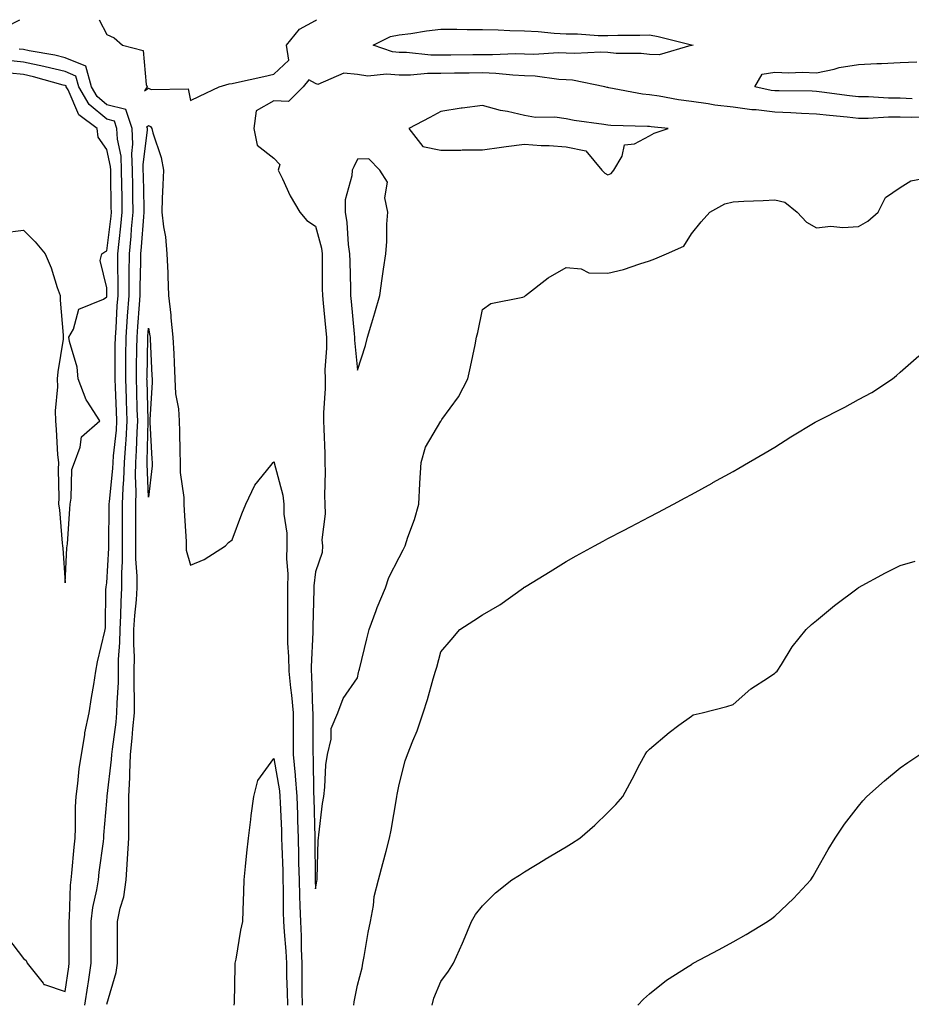
# Model space of a CAD drawing. Units: inches. Extents: x 1037123 to 1039763, y 7316378 to 7319018.
# Drawn here: x 1037587 to 1037801, y 7318782 to 7319018 of the extents above; entities that cross this region are included whole.
import ezdxf

# ---------------------------------------------------------------- set-up
doc = ezdxf.new("R2010")
doc.units = ezdxf.units.IN
doc.header["$MEASUREMENT"] = 0
doc.layers.add('Contour_10377316', color=7, linetype='Continuous', true_color=0x84e7d9)

msp = doc.modelspace()

# ---------------------------------------------------------------- linework, layer by layer
at = {"layer": 'Contour_10377316'}
for points in [[(1037583.75, 7319016.22, 3190), (1037587.23, 7319018, 3190)], [(1037606.22, 7319018, 3190), (1037608.05, 7319014.42, 3190), (1037609.79, 7319013.67, 3190), (1037611.76, 7319011.92, 3190), (1037616.76, 7319010.63, 3190), (1037617.46, 7319002.51, 3190), (1037617.74, 7319001.92, 3190), (1037617.05, 7319000.93, 3190), (1037618.05, 7319001.57, 3190), (1037618.67, 7319001.29, 3190), (1037627.54, 7319001.41, 3190), (1037628.05, 7318998.67, 3190), (1037630.26, 7318999.71, 3190), (1037634.94, 7319001.92, 3190), (1037637.37, 7319002.61, 3190), (1037638.05, 7319002.72, 3190), (1037639.09, 7319002.96, 3190), (1037645.61, 7319004.36, 3190), (1037648.05, 7319004.96, 3190), (1037651.66, 7319008.3, 3190), (1037651.1, 7319011.92, 3190), (1037654.22, 7319015.74, 3190), (1037658.05, 7319017.81, 3190), (1037658.27, 7319018, 3190)], [(1037602.8, 7318781.92, 3190), (1037603.48, 7318786.49, 3190), (1037603.64, 7318787.5, 3190), (1037604.3, 7318791.92, 3190), (1037604.28, 7318795.69, 3190), (1037604.28, 7318798.14, 3190), (1037604.26, 7318801.92, 3190), (1037604.65, 7318805.31, 3190), (1037605.67, 7318809.54, 3190), (1037606.02, 7318811.92, 3190), (1037606.21, 7318813.76, 3190), (1037607.21, 7318821.09, 3190), (1037607.31, 7318821.92, 3190), (1037607.35, 7318822.63, 3190), (1037608.05, 7318830.81, 3190), (1037608.13, 7318831.85, 3190), (1037608.13, 7318831.99, 3190), (1037609.18, 7318840.78, 3190), (1037609.24, 7318841.92, 3190), (1037609.38, 7318843.24, 3190), (1037610.24, 7318849.73, 3190), (1037610.45, 7318851.92, 3190), (1037610.49, 7318854.36, 3190), (1037610.8, 7318859.18, 3190), (1037610.82, 7318861.92, 3190), (1037610.86, 7318864.74, 3190), (1037611.19, 7318868.78, 3190), (1037611.23, 7318871.92, 3190), (1037611.43, 7318875.29, 3190), (1037611.45, 7318878.53, 3190), (1037611.64, 7318881.92, 3190), (1037611.62, 7318885.49, 3190), (1037611.78, 7318888.18, 3190), (1037611.76, 7318891.92, 3190), (1037611.76, 7318895.64, 3190), (1037611.8, 7318898.17, 3190), (1037611.8, 7318901.92, 3190), (1037611.94, 7318905.81, 3190), (1037612.15, 7318907.81, 3190), (1037612.29, 7318911.92, 3190), (1037612.58, 7318916.45, 3190), (1037612.68, 7318917.3, 3190), (1037612.95, 7318921.92, 3190), (1037612.78, 7318926.65, 3190), (1037612.76, 7318927.22, 3190), (1037612.56, 7318931.92, 3190), (1037612.62, 7318936.5, 3190), (1037612.62, 7318937.34, 3190), (1037612.68, 7318941.92, 3190), (1037613.03, 7318946.89, 3190), (1037613.03, 7318946.94, 3190), (1037613.36, 7318951.92, 3190), (1037613.4, 7318956.57, 3190), (1037613.42, 7318957.29, 3190), (1037613.46, 7318961.92, 3190), (1037613.87, 7318966.11, 3190), (1037613.99, 7318967.86, 3190), (1037614.38, 7318971.92, 3190), (1037614.3, 7318975.67, 3190), (1037614.24, 7318978.12, 3190), (1037614.18, 7318981.92, 3190), (1037614.03, 7318985.95, 3190), (1037614.3, 7318988.17, 3190), (1037614.09, 7318991.92, 3190), (1037612.62, 7318996.48, 3190), (1037608.05, 7318997.63, 3190), (1037605.71, 7318999.58, 3190), (1037604.34, 7319001.92, 3190), (1037602.99, 7319006.86, 3190), (1037598.05, 7319008.9, 3190), (1037595.61, 7319009.48, 3190), (1037589.44, 7319010.54, 3190), (1037588.05, 7319010.84, 3190), (1037587.07, 7319010.93, 3190)], [(1037584.22, 7318798.09, 3191), (1037588.05, 7318793.09, 3191), (1037588.71, 7318792.59, 3191), (1037588.97, 7318791.92, 3191), (1037592.82, 7318787.16, 3191), (1037592.99, 7318786.86, 3191), (1037593.11, 7318786.87, 3191), (1037598.05, 7318785.17, 3191), (1037598.91, 7318791.06, 3191), (1037599.05, 7318791.92, 3191), (1037599.05, 7318792.91, 3191), (1037599.01, 7318800.97, 3191), (1037599.01, 7318801.92, 3191), (1037599.12, 7318803, 3191), (1037599.32, 7318810.65, 3191), (1037599.51, 7318811.92, 3191), (1037599.69, 7318813.56, 3191), (1037600.2, 7318819.78, 3191), (1037600.43, 7318821.92, 3191), (1037600.55, 7318824.41, 3191), (1037600.55, 7318829.41, 3191), (1037600.69, 7318831.92, 3191), (1037601.1, 7318834.97, 3191), (1037601.43, 7318838.53, 3191), (1037601.96, 7318841.92, 3191), (1037602.76, 7318846.63, 3191), (1037602.8, 7318847.17, 3191), (1037603.79, 7318851.92, 3191), (1037604.36, 7318855.6, 3191), (1037604.89, 7318858.76, 3191), (1037605.39, 7318861.92, 3191), (1037605.78, 7318864.18, 3191), (1037607.58, 7318871.46, 3191), (1037607.68, 7318871.92, 3191), (1037607.72, 7318872.26, 3191), (1037607.84, 7318881.71, 3191), (1037607.85, 7318881.92, 3191), (1037607.87, 7318882.1, 3191), (1037608.05, 7318883.06, 3191), (1037608.56, 7318891.42, 3191), (1037608.56, 7318892.42, 3191), (1037608.64, 7318901.33, 3191), (1037608.64, 7318901.92, 3191), (1037608.66, 7318902.53, 3191), (1037609.51, 7318910.45, 3191), (1037609.57, 7318911.92, 3191), (1037609.67, 7318913.54, 3191), (1037610.32, 7318919.65, 3191), (1037610.45, 7318921.92, 3191), (1037610.37, 7318924.24, 3191), (1037610.1, 7318929.87, 3191), (1037610.02, 7318931.92, 3191), (1037610.04, 7318933.91, 3191), (1037610.06, 7318939.91, 3191), (1037610.08, 7318941.92, 3191), (1037610.24, 7318944.1, 3191), (1037610.55, 7318949.42, 3191), (1037610.73, 7318951.92, 3191), (1037610.75, 7318954.61, 3191), (1037610.69, 7318959.28, 3191), (1037610.71, 7318961.92, 3191), (1037611, 7318964.87, 3191), (1037611.43, 7318968.54, 3191), (1037611.74, 7318971.92, 3191), (1037611.68, 7318975.55, 3191), (1037611.64, 7318978.33, 3191), (1037611.57, 7318981.92, 3191), (1037611.45, 7318985.31, 3191), (1037610.57, 7318989.41, 3191), (1037610.43, 7318991.92, 3191), (1037609.85, 7318993.72, 3191), (1037608.05, 7318994.17, 3191), (1037603.83, 7318997.7, 3191), (1037601.35, 7319001.92, 3191), (1037600.63, 7319004.5, 3191), (1037598.05, 7319005.58, 3191), (1037593.26, 7319006.7, 3191), (1037592.93, 7319006.79, 3191), (1037588.05, 7319007.83, 3191), (1037584.34, 7319008.21, 3191)], [(1037800.9, 7318999.06, 3189), (1037798.05, 7318999.16, 3189), (1037795.3, 7318999.16, 3189), (1037790.45, 7318999.52, 3189), (1037788.05, 7318999.52, 3189), (1037785.9, 7318999.77, 3189), (1037779.32, 7319000.65, 3189), (1037778.05, 7319000.8, 3189), (1037776.98, 7319000.84, 3189), (1037769.05, 7319000.93, 3189), (1037768.05, 7319000.97, 3189), (1037767.19, 7319001.07, 3189), (1037763.23, 7319001.92, 3189), (1037765, 7319004.97, 3189), (1037768.05, 7319005.42, 3189), (1037771.41, 7319005.28, 3189), (1037774.57, 7319005.4, 3189), (1037778.05, 7319005.27, 3189), (1037782.29, 7319006.16, 3189), (1037783.42, 7319006.55, 3189), (1037788.05, 7319007.25, 3189), (1037792.44, 7319007.53, 3189), (1037793.6, 7319007.47, 3189), (1037798.05, 7319007.71, 3189), (1037802.05, 7319007.91, 3189)], [(1037583.07, 7318966.9, 3192), (1037588.05, 7318967.61, 3192), (1037590.88, 7318964.75, 3192), (1037593.3, 7318961.92, 3192), (1037594.67, 7318958.55, 3192), (1037596.17, 7318953.8, 3192), (1037596.84, 7318951.92, 3192), (1037596.9, 7318950.77, 3192), (1037597.58, 7318942.38, 3192), (1037597.62, 7318941.92, 3192), (1037597.56, 7318941.43, 3192), (1037596.29, 7318933.67, 3192), (1037596.14, 7318931.92, 3192), (1037596.19, 7318930.06, 3192), (1037595.67, 7318924.31, 3192), (1037595.71, 7318921.92, 3192), (1037595.94, 7318919.81, 3192), (1037596.25, 7318913.72, 3192), (1037596.43, 7318911.92, 3192), (1037596.37, 7318910.25, 3192), (1037596.53, 7318903.43, 3192), (1037596.49, 7318901.92, 3192), (1037596.7, 7318900.57, 3192), (1037597.37, 7318892.59, 3192), (1037597.46, 7318891.92, 3192), (1037597.48, 7318891.35, 3192), (1037598.05, 7318883.1, 3192), (1037598.5, 7318891.47, 3192), (1037598.56, 7318891.92, 3192), (1037598.6, 7318892.46, 3192), (1037599.16, 7318900.8, 3192), (1037599.22, 7318901.92, 3192), (1037599.53, 7318903.4, 3192), (1037599.69, 7318910.27, 3192), (1037600.26, 7318911.92, 3192), (1037601.68, 7318915.56, 3192), (1037601.94, 7318918.04, 3192), (1037606.37, 7318921.92, 3192), (1037603.32, 7318926.64, 3192), (1037603.09, 7318926.96, 3192), (1037601.21, 7318931.92, 3192), (1037600.9, 7318934.76, 3192), (1037599.09, 7318940.88, 3192), (1037598.93, 7318941.92, 3192), (1037600.02, 7318943.89, 3192), (1037601.35, 7318948.62, 3192), (1037607.21, 7318951.07, 3192), (1037608.05, 7318951.63, 3192), (1037608.07, 7318951.91, 3192), (1037608.07, 7318951.94, 3192), (1037608.05, 7318953.73, 3192), (1037606.45, 7318960.32, 3192), (1037606.82, 7318961.92, 3192), (1037607.58, 7318962.38, 3192), (1037608.05, 7318962.59, 3192), (1037609.05, 7318970.93, 3192), (1037609.12, 7318971.92, 3192), (1037609.1, 7318972.98, 3192), (1037608.99, 7318980.99, 3192), (1037608.97, 7318981.92, 3192), (1037608.93, 7318982.8, 3192), (1037608.05, 7318986.92, 3192), (1037606, 7318989.88, 3192), (1037605.69, 7318991.92, 3192), (1037601.33, 7318995.21, 3192), (1037598.77, 7319001.2, 3192), (1037598.34, 7319001.92, 3192), (1037598.28, 7319002.15, 3192), (1037598.05, 7319002.25, 3192), (1037597.62, 7319002.35, 3192), (1037590.45, 7319004.32, 3192), (1037588.05, 7319004.83, 3192), (1037584.81, 7319005.16, 3192)], [(1037805.35, 7318994.62, 3190), (1037800.73, 7318994.59, 3190), (1037798.05, 7318994.68, 3190), (1037795.3, 7318994.68, 3190), (1037790.43, 7318994.3, 3190), (1037788.05, 7318994.3, 3190), (1037785.35, 7318994.61, 3190), (1037781.16, 7318995.03, 3190), (1037778.05, 7318995.4, 3190), (1037774.44, 7318995.54, 3190), (1037771.84, 7318995.71, 3190), (1037768.05, 7318995.85, 3190), (1037763.6, 7318996.38, 3190), (1037762.54, 7318996.42, 3190), (1037758.05, 7318997.06, 3190), (1037753.67, 7318997.55, 3190), (1037752.11, 7318997.85, 3190), (1037748.05, 7318998.38, 3190), (1037744.94, 7318998.81, 3190), (1037740.3, 7318999.68, 3190), (1037738.05, 7319000.02, 3190), (1037736.31, 7319000.19, 3190), (1037728.26, 7319001.7, 3190), (1037728.05, 7319001.72, 3190), (1037727.89, 7319001.76, 3190), (1037727.29, 7319001.92, 3190), (1037719.61, 7319003.48, 3190), (1037718.05, 7319003.58, 3190), (1037716.31, 7319003.65, 3190), (1037710.61, 7319004.49, 3190), (1037708.05, 7319004.58, 3190), (1037705.3, 7319004.67, 3190), (1037701.25, 7319005.13, 3190), (1037698.05, 7319005.23, 3190), (1037694.79, 7319005.19, 3190), (1037691.29, 7319005.17, 3190), (1037688.05, 7319005.13, 3190), (1037684.83, 7319005.13, 3190), (1037680.8, 7319004.67, 3190), (1037678.05, 7319004.67, 3190), (1037675, 7319004.96, 3190), (1037670.59, 7319004.45, 3190), (1037668.05, 7319004.84, 3190), (1037664.79, 7319005.18, 3190), (1037658.58, 7319002.46, 3190), (1037658.05, 7319002.68, 3190), (1037656.39, 7319003.58, 3190), (1037655.04, 7319001.92, 3190), (1037651.57, 7318998.41, 3190), (1037648.05, 7318998.54, 3190), (1037643.83, 7318996.14, 3190), (1037643.26, 7318991.92, 3190), (1037644.03, 7318987.91, 3190), (1037648.05, 7318984.84, 3190), (1037649.44, 7318983.3, 3190), (1037649.09, 7318981.92, 3190), (1037650.08, 7318979.88, 3190), (1037651.92, 7318975.78, 3190), (1037654.24, 7318971.92, 3190), (1037655.98, 7318969.85, 3190), (1037658.05, 7318968.56, 3190), (1037659.42, 7318963.28, 3190), (1037659.61, 7318961.92, 3190), (1037659.63, 7318960.34, 3190), (1037659.65, 7318953.53, 3190), (1037659.69, 7318951.92, 3190), (1037659.85, 7318950.11, 3190), (1037660.41, 7318944.28, 3190), (1037660.63, 7318941.92, 3190), (1037660.67, 7318939.31, 3190), (1037660.28, 7318934.14, 3190), (1037660.3, 7318931.92, 3190), (1037660.32, 7318929.65, 3190), (1037659.94, 7318923.82, 3190), (1037659.96, 7318921.92, 3190), (1037660, 7318919.97, 3190), (1037660.22, 7318914.08, 3190), (1037660.24, 7318911.92, 3190), (1037660.3, 7318909.66, 3190), (1037660.16, 7318904.02, 3190), (1037660.22, 7318901.92, 3190), (1037660.37, 7318899.6, 3190), (1037659.53, 7318893.4, 3190), (1037659.69, 7318891.92, 3190), (1037659.65, 7318890.31, 3190), (1037658.05, 7318885.74, 3190), (1037657.64, 7318882.33, 3190), (1037657.64, 7318881.92, 3190), (1037657.62, 7318881.5, 3190), (1037657.35, 7318872.62, 3190), (1037657.35, 7318871.92, 3190), (1037657.37, 7318871.23, 3190), (1037657, 7318862.98, 3190), (1037657.01, 7318861.92, 3190), (1037657.09, 7318860.97, 3190), (1037657.33, 7318852.64, 3190), (1037657.39, 7318851.92, 3190), (1037657.39, 7318841.92, 3190), (1037657.44, 7318841.32, 3190), (1037657.54, 7318832.42, 3190), (1037657.6, 7318831.92, 3190), (1037657.6, 7318831.48, 3190), (1037657.87, 7318822.1, 3190), (1037657.87, 7318821.92, 3190), (1037657.89, 7318821.75, 3190), (1037657.93, 7318812.03, 3190), (1037657.95, 7318811.92, 3190), (1037657.95, 7318811.82, 3190), (1037658.05, 7318809.78, 3190), (1037658.38, 7318811.6, 3190), (1037658.4, 7318811.92, 3190), (1037658.46, 7318812.33, 3190), (1037658.66, 7318821.32, 3190), (1037658.71, 7318821.92, 3190), (1037658.85, 7318822.71, 3190), (1037659.73, 7318830.24, 3190), (1037660, 7318831.92, 3190), (1037660.28, 7318834.15, 3190), (1037660.53, 7318839.44, 3190), (1037660.88, 7318841.92, 3190), (1037661.74, 7318845.62, 3190), (1037661.76, 7318848.21, 3190), (1037663.34, 7318851.92, 3190), (1037664.65, 7318855.33, 3190), (1037668.05, 7318860.35, 3190), (1037668.34, 7318861.62, 3190), (1037668.42, 7318861.92, 3190), (1037668.54, 7318862.4, 3190), (1037670.34, 7318869.63, 3190), (1037670.9, 7318871.92, 3190), (1037672.58, 7318876.45, 3190), (1037672.82, 7318877.15, 3190), (1037674.75, 7318881.92, 3190), (1037675.61, 7318884.36, 3190), (1037678.05, 7318889.16, 3190), (1037679.01, 7318890.97, 3190), (1037679.46, 7318891.92, 3190), (1037680.14, 7318894.01, 3190), (1037681.7, 7318898.26, 3190), (1037682.78, 7318901.92, 3190), (1037683.03, 7318906.9, 3190), (1037683.03, 7318906.94, 3190), (1037683.3, 7318911.92, 3190), (1037684.38, 7318915.59, 3190), (1037688.05, 7318921.82, 3190), (1037688.11, 7318921.86, 3190), (1037688.15, 7318921.92, 3190), (1037688.32, 7318922.2, 3190), (1037692.29, 7318927.68, 3190), (1037694.51, 7318931.92, 3190), (1037695.12, 7318934.84, 3190), (1037696.25, 7318940.12, 3190), (1037696.62, 7318941.92, 3190), (1037696.88, 7318943.09, 3190), (1037698.05, 7318948.59, 3190), (1037700, 7318949.97, 3190), (1037707.68, 7318951.55, 3190), (1037708.05, 7318951.69, 3190), (1037708.17, 7318951.8, 3190), (1037708.34, 7318951.92, 3190), (1037713.79, 7318956.18, 3190), (1037718.05, 7318958.59, 3190), (1037721.64, 7318958.32, 3190), (1037723.5, 7318957.37, 3190), (1037728.05, 7318957.25, 3190), (1037731.8, 7318958.17, 3190), (1037735.67, 7318959.53, 3190), (1037738.05, 7318960.23, 3190), (1037739.3, 7318960.67, 3190), (1037742.13, 7318961.92, 3190), (1037746.23, 7318963.73, 3190), (1037748.05, 7318966.71, 3190), (1037750.39, 7318969.58, 3190), (1037752.48, 7318971.92, 3190), (1037756.1, 7318973.87, 3190), (1037758.05, 7318974.4, 3190), (1037760.65, 7318974.51, 3190), (1037765.26, 7318974.72, 3190), (1037768.05, 7318974.84, 3190), (1037770.41, 7318974.28, 3190), (1037773.38, 7318971.92, 3190), (1037775.63, 7318969.5, 3190), (1037778.05, 7318968.17, 3190), (1037781.43, 7318968.54, 3190), (1037784.34, 7318968.2, 3190), (1037788.05, 7318968.47, 3190), (1037790.28, 7318969.69, 3190), (1037792.8, 7318971.92, 3190), (1037794.57, 7318975.41, 3190), (1037798.05, 7318977.79, 3190), (1037800.61, 7318979.36, 3190), (1037806.64, 7318980.52, 3190)], [(1037608.05, 7318782.1, 3189), (1037610.26, 7318789.71, 3189), (1037610.61, 7318791.92, 3189), (1037610.63, 7318794.49, 3189), (1037610.59, 7318799.38, 3189), (1037610.61, 7318801.92, 3189), (1037611.23, 7318805.11, 3189), (1037612.11, 7318807.86, 3189), (1037612.7, 7318811.92, 3189), (1037613.01, 7318816.89, 3189), (1037613.03, 7318816.94, 3189), (1037613.3, 7318821.92, 3189), (1037613.32, 7318826.64, 3189), (1037613.3, 7318827.17, 3189), (1037613.32, 7318831.92, 3189), (1037613.54, 7318836.42, 3189), (1037613.52, 7318837.39, 3189), (1037613.71, 7318841.92, 3189), (1037614.12, 7318845.86, 3189), (1037614.26, 7318848.13, 3189), (1037614.63, 7318851.92, 3189), (1037614.67, 7318855.3, 3189), (1037614.55, 7318858.41, 3189), (1037614.59, 7318861.92, 3189), (1037614.63, 7318865.33, 3189), (1037614.48, 7318868.35, 3189), (1037614.53, 7318871.92, 3189), (1037614.71, 7318875.26, 3189), (1037615.14, 7318879.01, 3189), (1037615.34, 7318881.92, 3189), (1037615.3, 7318884.66, 3189), (1037614.98, 7318888.86, 3189), (1037614.96, 7318891.92, 3189), (1037614.98, 7318895, 3189), (1037614.96, 7318898.83, 3189), (1037614.96, 7318901.92, 3189), (1037615.06, 7318904.9, 3189), (1037614.91, 7318908.77, 3189), (1037615, 7318911.92, 3189), (1037615.18, 7318914.79, 3189), (1037615.28, 7318919.14, 3189), (1037615.43, 7318921.92, 3189), (1037615.34, 7318924.63, 3189), (1037615.22, 7318929.1, 3189), (1037615.12, 7318931.92, 3189), (1037615.16, 7318934.82, 3189), (1037615.24, 7318939.12, 3189), (1037615.28, 7318941.92, 3189), (1037615.45, 7318944.51, 3189), (1037615.86, 7318949.74, 3189), (1037616.02, 7318951.92, 3189), (1037616.04, 7318953.93, 3189), (1037616.17, 7318960.05, 3189), (1037616.19, 7318961.92, 3189), (1037616.35, 7318963.61, 3189), (1037616.88, 7318970.75, 3189), (1037617, 7318971.92, 3189), (1037616.98, 7318973, 3189), (1037616.8, 7318980.67, 3189), (1037616.78, 7318981.92, 3189), (1037616.72, 7318983.24, 3189), (1037617.78, 7318991.64, 3189), (1037617.76, 7318991.92, 3189), (1037617.62, 7318992.35, 3189), (1037618.05, 7318992.63, 3189), (1037618.54, 7318992.41, 3189), (1037618.83, 7318991.92, 3189), (1037619.05, 7318990.92, 3189), (1037621.08, 7318984.96, 3189), (1037621.59, 7318981.92, 3189), (1037621.49, 7318978.47, 3189), (1037621.29, 7318975.16, 3189), (1037621.19, 7318971.92, 3189), (1037621.6, 7318968.37, 3189), (1037622.07, 7318965.94, 3189), (1037622.44, 7318961.92, 3189), (1037622.62, 7318957.35, 3189), (1037622.66, 7318956.54, 3189), (1037622.84, 7318951.92, 3189), (1037623.36, 7318947.24, 3189), (1037623.4, 7318946.58, 3189), (1037623.85, 7318941.92, 3189), (1037624.05, 7318937.91, 3189), (1037624.14, 7318935.83, 3189), (1037624.32, 7318931.92, 3189), (1037624.51, 7318928.38, 3189), (1037625.18, 7318924.79, 3189), (1037625.39, 7318921.92, 3189), (1037625.47, 7318919.34, 3189), (1037625.51, 7318914.46, 3189), (1037625.59, 7318911.92, 3189), (1037625.61, 7318909.48, 3189), (1037626.49, 7318903.49, 3189), (1037626.51, 7318901.92, 3189), (1037626.55, 7318900.41, 3189), (1037627.01, 7318892.96, 3189), (1037627.03, 7318891.92, 3189), (1037627.05, 7318890.92, 3189), (1037628.05, 7318887.32, 3189), (1037631.33, 7318888.64, 3189), (1037636.49, 7318891.92, 3189), (1037637.19, 7318892.78, 3189), (1037638.05, 7318893.37, 3189), (1037640.37, 7318899.61, 3189), (1037641.35, 7318901.92, 3189), (1037643.5, 7318906.47, 3189), (1037647.31, 7318911.17, 3189), (1037647.87, 7318911.92, 3189), (1037647.95, 7318912.02, 3189), (1037648.05, 7318912.13, 3189), (1037648.09, 7318911.97, 3189), (1037648.11, 7318911.92, 3189), (1037648.11, 7318911.86, 3189), (1037650.2, 7318904.06, 3189), (1037650.41, 7318901.92, 3189), (1037650.47, 7318899.5, 3189), (1037651.12, 7318894.99, 3189), (1037651.17, 7318891.92, 3189), (1037651.1, 7318888.86, 3189), (1037651.39, 7318885.26, 3189), (1037651.31, 7318881.92, 3189), (1037651.29, 7318878.68, 3189), (1037651.33, 7318875.21, 3189), (1037651.31, 7318871.92, 3189), (1037651.35, 7318868.61, 3189), (1037651.59, 7318865.46, 3189), (1037651.64, 7318861.92, 3189), (1037652.03, 7318857.94, 3189), (1037652.31, 7318856.18, 3189), (1037652.68, 7318851.92, 3189), (1037652.66, 7318847.32, 3189), (1037652.66, 7318846.52, 3189), (1037652.64, 7318841.92, 3189), (1037653.13, 7318836.99, 3189), (1037653.13, 7318836.85, 3189), (1037653.54, 7318831.92, 3189), (1037653.69, 7318827.57, 3189), (1037653.73, 7318826.23, 3189), (1037653.89, 7318821.92, 3189), (1037653.99, 7318817.85, 3189), (1037653.99, 7318815.97, 3189), (1037654.09, 7318811.92, 3189), (1037654.18, 7318808.05, 3189), (1037654.3, 7318805.67, 3189), (1037654.42, 7318801.92, 3189), (1037654.57, 7318798.45, 3189), (1037654.57, 7318795.41, 3189), (1037654.71, 7318791.92, 3189), (1037654.77, 7318788.64, 3189), (1037654.73, 7318785.23, 3189), (1037654.79, 7318781.92, 3189)], [(1037667.19, 7318781.92, 3189), (1037667.25, 7318782.71, 3189), (1037668.05, 7318786.68, 3189), (1037669.18, 7318790.8, 3189), (1037669.36, 7318791.92, 3189), (1037669.65, 7318793.53, 3189), (1037670.67, 7318799.31, 3189), (1037671.17, 7318801.92, 3189), (1037671.92, 7318805.78, 3189), (1037672.07, 7318807.9, 3189), (1037673.09, 7318811.92, 3189), (1037674.14, 7318815.83, 3189), (1037674.94, 7318818.81, 3189), (1037675.78, 7318821.92, 3189), (1037676.16, 7318823.81, 3189), (1037677.42, 7318831.3, 3189), (1037677.54, 7318831.92, 3189), (1037677.62, 7318832.34, 3189), (1037678.05, 7318834.76, 3189), (1037679.51, 7318840.45, 3189), (1037680.04, 7318841.92, 3189), (1037681.35, 7318845.21, 3189), (1037682.39, 7318847.59, 3189), (1037683.85, 7318851.92, 3189), (1037684.87, 7318855.1, 3189), (1037686.23, 7318860.1, 3189), (1037686.76, 7318861.92, 3189), (1037687.07, 7318862.9, 3189), (1037688.05, 7318866.54, 3189), (1037690.51, 7318869.46, 3189), (1037692.56, 7318871.92, 3189), (1037695.92, 7318874.04, 3189), (1037698.05, 7318875.45, 3189), (1037702.15, 7318877.82, 3189), (1037707.82, 7318881.92, 3189), (1037707.95, 7318882.01, 3189), (1037708.05, 7318882.08, 3189), (1037708.46, 7318882.32, 3189), (1037714.2, 7318885.77, 3189), (1037718.05, 7318888.2, 3189), (1037720.45, 7318889.52, 3189), (1037724.83, 7318891.92, 3189), (1037726.92, 7318893.06, 3189), (1037728.05, 7318893.7, 3189), (1037731.76, 7318895.64, 3189), (1037733.46, 7318896.52, 3189), (1037738.05, 7318898.92, 3189), (1037740.02, 7318899.94, 3189), (1037743.75, 7318901.92, 3189), (1037746.55, 7318903.42, 3189), (1037748.05, 7318904.23, 3189), (1037753.01, 7318906.96, 3189), (1037753.21, 7318907.08, 3189), (1037758.05, 7318909.73, 3189), (1037759.42, 7318910.55, 3189), (1037761.76, 7318911.92, 3189), (1037765.73, 7318914.25, 3189), (1037768.05, 7318915.58, 3189), (1037771.9, 7318918.07, 3189), (1037777.68, 7318921.54, 3189), (1037778.05, 7318921.77, 3189), (1037778.34, 7318921.92, 3189), (1037784.79, 7318925.17, 3189), (1037788.05, 7318926.97, 3189), (1037791.31, 7318928.66, 3189), (1037796.21, 7318931.92, 3189), (1037797.21, 7318932.76, 3189), (1037798.05, 7318933.56, 3189), (1037802.5, 7318937.48, 3189)], [(1037685.94, 7318781.92, 3188), (1037686.37, 7318783.6, 3188), (1037688.05, 7318787.54, 3188), (1037689.89, 7318790.08, 3188), (1037691.1, 7318791.92, 3188), (1037693.21, 7318796.76, 3188), (1037693.44, 7318797.3, 3188), (1037695.41, 7318801.92, 3188), (1037696.35, 7318803.61, 3188), (1037698.05, 7318805.69, 3188), (1037701.17, 7318808.79, 3188), (1037705.08, 7318811.92, 3188), (1037706.9, 7318813.08, 3188), (1037708.05, 7318813.81, 3188), (1037712.95, 7318816.83, 3188), (1037713.07, 7318816.9, 3188), (1037718.05, 7318819.83, 3188), (1037719.34, 7318820.63, 3188), (1037721.33, 7318821.92, 3188), (1037724.92, 7318825.04, 3188), (1037728.05, 7318828.02, 3188), (1037729.98, 7318829.99, 3188), (1037731.6, 7318831.92, 3188), (1037733.91, 7318836.07, 3188), (1037735.73, 7318839.6, 3188), (1037736.96, 7318841.92, 3188), (1037737.41, 7318842.57, 3188), (1037738.05, 7318843.26, 3188), (1037742.74, 7318847.24, 3188), (1037745.08, 7318848.94, 3188), (1037748.05, 7318851.16, 3188), (1037748.52, 7318851.44, 3188), (1037750.65, 7318851.92, 3188), (1037756.53, 7318853.44, 3188), (1037758.05, 7318853.96, 3188), (1037762.27, 7318857.71, 3188), (1037766.51, 7318860.39, 3188), (1037768.05, 7318861.42, 3188), (1037768.32, 7318861.65, 3188), (1037768.62, 7318861.92, 3188), (1037769.63, 7318863.5, 3188), (1037772.21, 7318867.76, 3188), (1037775.53, 7318871.92, 3188), (1037776.86, 7318873.1, 3188), (1037778.05, 7318874.07, 3188), (1037782.37, 7318877.61, 3188), (1037788.03, 7318881.92, 3188), (1037788.07, 7318881.94, 3188), (1037794.53, 7318885.44, 3188), (1037798.05, 7318887.2, 3188), (1037801.66, 7318888.3, 3188)], [(1037735.24, 7318781.92, 3187), (1037736.62, 7318783.35, 3187), (1037738.05, 7318784.65, 3187), (1037742.11, 7318787.85, 3187), (1037747.29, 7318791.16, 3187), (1037748.05, 7318791.67, 3187), (1037748.21, 7318791.76, 3187), (1037748.5, 7318791.92, 3187), (1037754.71, 7318795.26, 3187), (1037758.05, 7318797.06, 3187), (1037761.17, 7318798.8, 3187), (1037766.25, 7318801.92, 3187), (1037767.31, 7318802.66, 3187), (1037768.05, 7318803.25, 3187), (1037772.48, 7318807.48, 3187), (1037776.66, 7318811.92, 3187), (1037777.19, 7318812.77, 3187), (1037778.05, 7318814.25, 3187), (1037780.78, 7318819.18, 3187), (1037782.48, 7318821.92, 3187), (1037784.73, 7318825.24, 3187), (1037788.05, 7318829.54, 3187), (1037789.1, 7318830.87, 3187), (1037790.06, 7318831.92, 3187), (1037794.32, 7318835.65, 3187), (1037798.05, 7318838.75, 3187), (1037799.91, 7318840.07, 3187), (1037802.76, 7318841.92, 3187)], [(1037638.56, 7318781.92, 3188), (1037638.6, 7318782.46, 3188), (1037638.75, 7318791.21, 3188), (1037638.81, 7318791.92, 3188), (1037639.03, 7318792.89, 3188), (1037640.14, 7318799.84, 3188), (1037640.65, 7318801.92, 3188), (1037640.71, 7318804.58, 3188), (1037640.86, 7318809.1, 3188), (1037640.94, 7318811.92, 3188), (1037641.27, 7318815.14, 3188), (1037641.57, 7318818.41, 3188), (1037641.94, 7318821.92, 3188), (1037642.5, 7318826.37, 3188), (1037642.62, 7318827.35, 3188), (1037643.23, 7318831.92, 3188), (1037644.24, 7318835.73, 3188), (1037648.05, 7318840.98, 3188), (1037649.38, 7318833.25, 3188), (1037649.5, 7318831.92, 3188), (1037649.55, 7318830.42, 3188), (1037649.85, 7318823.72, 3188), (1037649.91, 7318821.92, 3188), (1037649.94, 7318820.02, 3188), (1037650.18, 7318814.04, 3188), (1037650.22, 7318811.92, 3188), (1037650.28, 7318809.69, 3188), (1037650.3, 7318804.18, 3188), (1037650.37, 7318801.92, 3188), (1037650.49, 7318799.48, 3188), (1037650.92, 7318794.8, 3188), (1037651.06, 7318791.92, 3188), (1037651.1, 7318788.87, 3188), (1037651.25, 7318785.12, 3188), (1037651.31, 7318781.92, 3188)]]:
    msp.add_polyline3d(points, dxfattribs=at)
for points in [[(1037748.05, 7319011.81, 3189), (1037747.95, 7319011.82, 3189), (1037740.35, 7319009.62, 3189), (1037738.05, 7319009.67, 3189), (1037736.04, 7319009.9, 3189), (1037730.06, 7319009.91, 3189), (1037728.05, 7319010.1, 3189), (1037726.37, 7319010.24, 3189), (1037720.1, 7319009.87, 3189), (1037718.05, 7319010.01, 3189), (1037716.21, 7319010.08, 3189), (1037710.3, 7319009.67, 3189), (1037708.05, 7319009.75, 3189), (1037705.94, 7319009.82, 3189), (1037700.43, 7319009.55, 3189), (1037698.05, 7319009.62, 3189), (1037695.73, 7319009.59, 3189), (1037690.45, 7319009.51, 3189), (1037688.05, 7319009.48, 3189), (1037685.61, 7319009.48, 3189), (1037679.81, 7319010.16, 3189), (1037678.05, 7319010.16, 3189), (1037676.45, 7319010.31, 3189), (1037671.86, 7319011.92, 3189), (1037676.02, 7319013.95, 3189), (1037678.05, 7319014.34, 3189), (1037680.82, 7319014.69, 3189), (1037684.63, 7319015.35, 3189), (1037688.05, 7319015.74, 3189), (1037691.84, 7319015.71, 3189), (1037694.32, 7319015.66, 3189), (1037698.05, 7319015.63, 3189), (1037701.74, 7319015.61, 3189), (1037704.57, 7319015.39, 3189), (1037708.05, 7319015.37, 3189), (1037711.33, 7319015.21, 3189), (1037715.16, 7319014.8, 3189), (1037718.05, 7319014.64, 3189), (1037720.76, 7319014.63, 3189), (1037725.73, 7319014.24, 3189), (1037728.05, 7319014.23, 3189), (1037730.43, 7319014.3, 3189), (1037735.67, 7319014.31, 3189), (1037738.05, 7319014.37, 3189), (1037740.1, 7319013.97, 3189), (1037748.05, 7319011.98, 3189), (1037748.11, 7319011.98, 3189), (1037748.5, 7319011.92, 3189), (1037748.19, 7319011.79, 3189)], [(1037728.05, 7318980.86, 3191), (1037728.81, 7318981.16, 3191), (1037729.5, 7318981.92, 3191), (1037731.45, 7318985.31, 3191), (1037732, 7318987.98, 3191), (1037734.4, 7318988.28, 3191), (1037738.05, 7318990.16, 3191), (1037739.14, 7318990.82, 3191), (1037742.46, 7318991.92, 3191), (1037738.46, 7318992.34, 3191), (1037738.05, 7318992.4, 3191), (1037737.52, 7318992.45, 3191), (1037728.75, 7318992.63, 3191), (1037728.05, 7318992.71, 3191), (1037727.07, 7318992.89, 3191), (1037719.98, 7318993.84, 3191), (1037718.05, 7318994.26, 3191), (1037715.35, 7318994.61, 3191), (1037710.71, 7318994.58, 3191), (1037708.05, 7318995.05, 3191), (1037703.99, 7318995.98, 3191), (1037702.35, 7318996.21, 3191), (1037698.05, 7318997.47, 3191), (1037693.15, 7318996.83, 3191), (1037692.89, 7318996.77, 3191), (1037688.05, 7318995.98, 3191), (1037685.39, 7318994.57, 3191), (1037680.35, 7318991.92, 3191), (1037683.77, 7318987.64, 3191), (1037688.05, 7318986.71, 3191), (1037692.85, 7318986.72, 3191), (1037693.17, 7318986.81, 3191), (1037698.05, 7318986.81, 3191), (1037702.54, 7318987.42, 3191), (1037703.71, 7318987.59, 3191), (1037708.05, 7318988.19, 3191), (1037712.07, 7318987.89, 3191), (1037714.01, 7318987.87, 3191), (1037718.05, 7318987.51, 3191), (1037722.74, 7318986.61, 3191), (1037726.59, 7318981.92, 3191), (1037727.33, 7318981.2, 3191)], [(1037668.05, 7318934.01, 3191), (1037670.02, 7318939.94, 3191), (1037670.51, 7318941.92, 3191), (1037671.55, 7318945.41, 3191), (1037672.23, 7318947.75, 3191), (1037673.46, 7318951.92, 3191), (1037673.99, 7318955.99, 3191), (1037674.32, 7318958.19, 3191), (1037674.83, 7318961.92, 3191), (1037675.12, 7318964.85, 3191), (1037675.14, 7318969, 3191), (1037675.37, 7318971.92, 3191), (1037674.63, 7318975.34, 3191), (1037675.24, 7318979.1, 3191), (1037673.42, 7318981.92, 3191), (1037670.82, 7318984.69, 3191), (1037668.05, 7318984.55, 3191), (1037667.19, 7318982.77, 3191), (1037666.8, 7318981.92, 3191), (1037666.76, 7318980.63, 3191), (1037665.16, 7318974.82, 3191), (1037665.1, 7318971.92, 3191), (1037665.53, 7318969.41, 3191), (1037665.86, 7318964.11, 3191), (1037666.17, 7318961.92, 3191), (1037666.21, 7318960.08, 3191), (1037666.41, 7318953.56, 3191), (1037666.43, 7318951.92, 3191), (1037666.57, 7318950.45, 3191), (1037667.25, 7318942.72, 3191), (1037667.33, 7318941.92, 3191), (1037667.33, 7318941.2, 3191)], [(1037618.05, 7318903.6, 3188), (1037617.7, 7318911.57, 3188), (1037617.72, 7318911.92, 3188), (1037617.74, 7318912.24, 3188), (1037617.93, 7318921.8, 3188), (1037617.93, 7318922.04, 3188), (1037617.68, 7318931.55, 3188), (1037617.66, 7318931.92, 3188), (1037617.68, 7318932.3, 3188), (1037617.87, 7318941.75, 3188), (1037617.87, 7318941.92, 3188), (1037617.89, 7318942.08, 3188), (1037618.05, 7318944.1, 3188), (1037618.38, 7318942.25, 3188), (1037618.4, 7318941.92, 3188), (1037618.42, 7318941.54, 3188), (1037618.83, 7318932.7, 3188), (1037618.87, 7318931.92, 3188), (1037618.91, 7318931.06, 3188), (1037618.36, 7318922.23, 3188), (1037618.38, 7318921.92, 3188), (1037618.38, 7318921.58, 3188), (1037618.85, 7318912.73, 3188), (1037618.89, 7318911.92, 3188), (1037618.89, 7318911.08, 3188)]]:
    msp.add_polyline3d(points, close=True, dxfattribs=at)

doc.saveas('drawing.dxf')
